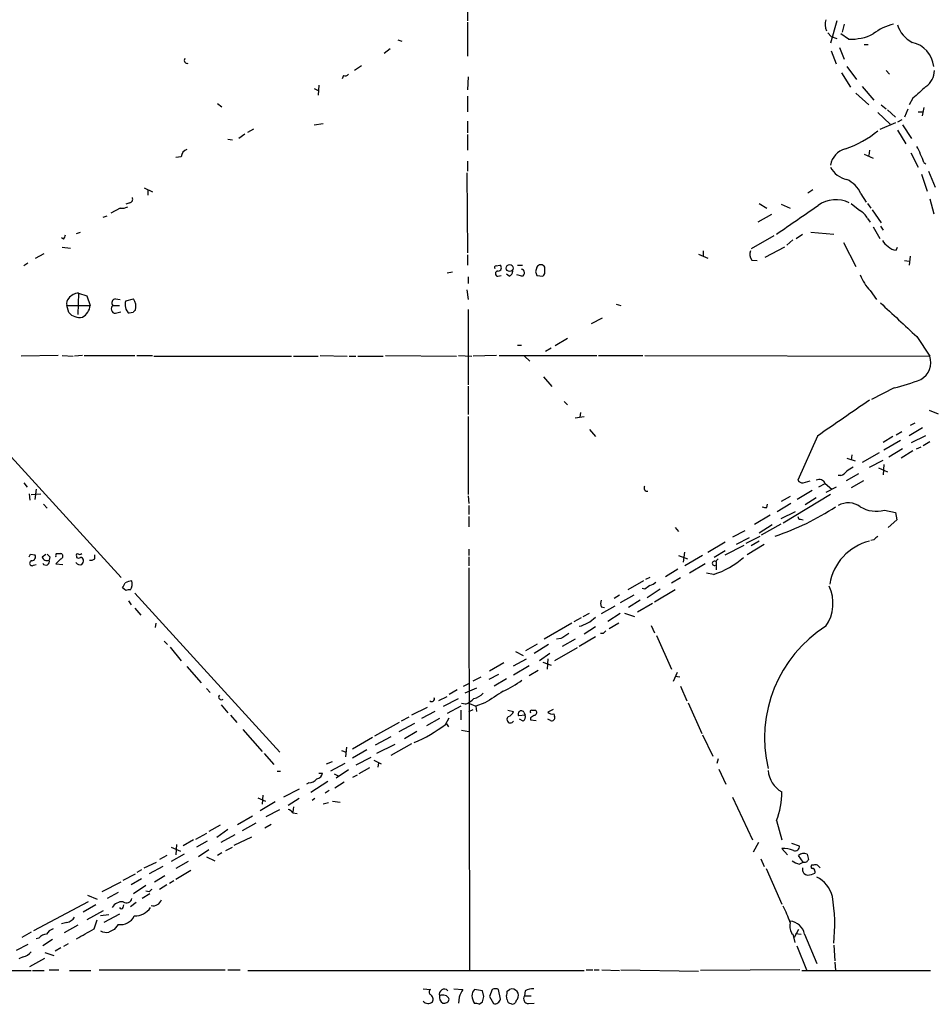
# Model space of a CAD drawing. Extents: x 4 to 1078, y 1438 to 2299.
# Drawn here: x 429 to 548, y 1469 to 1597 of the extents above; entities that cross this region are included whole.
import ezdxf

# ---------------------------------------------------------------- set-up
doc = ezdxf.new("R2010")
doc.units = 0
doc.header["$MEASUREMENT"] = 0
doc.layers.add('MAIN', color=5, linetype='CONTINUOUS')

msp = doc.modelspace()

# ---------------------------------------------------------------- linework, layer by layer
at = {"layer": 'MAIN'}
for p, q in [((487.8493, 1601.9501), (487.8493, 1596.7008)), ((487.8493, 1596.5314), (487.8493, 1592.1288)), ((536.0247, 1596.7008), (535.178, 1593.8221)), ((536.956, 1596.2774), (536.702, 1595.2614)), ((478.79, 1594.2454), (479.298, 1594.0761)), ((534.8393, 1595.1768), (535.2627, 1594.6688)), ((535.2627, 1594.6688), (536.0247, 1594.4148)), ((537.5487, 1594.3301), (536.5327, 1595.0074)), ((477.774, 1593.0601), (477.012, 1592.4674)), ((536.3633, 1593.2294), (536.956, 1591.7054)), ((539.5807, 1593.6528), (540.0887, 1593.6528)), ((535.2627, 1592.8061), (535.94, 1591.1128)), ((474.0487, 1590.8588), (473.1173, 1590.2661)), ((537.2947, 1590.7741), (538.5647, 1589.0808)), ((471.678, 1589.5888), (471.5087, 1589.1654)), ((487.934, 1589.4194), (487.8493, 1587.7261)), ((536.6173, 1589.9274), (537.8027, 1588.0648)), ((542.4593, 1590.2661), (542.8827, 1589.7581)), ((467.868, 1587.8954), (468.376, 1587.6414)), ((468.4607, 1588.3188), (468.376, 1587.0488)), ((539.3267, 1588.1494), (540.8507, 1586.3714)), ((487.8493, 1586.8794), (487.8493, 1584.8474)), ((538.48, 1587.3028), (540.1733, 1585.7788)), ((545.9307, 1586.6254), (545.4227, 1585.7788)), ((455.2527, 1585.9481), (455.8453, 1585.5248)), ((541.782, 1585.7788), (542.4593, 1585.2708)), ((545.2533, 1585.1861), (544.83, 1584.1701)), ((547.37, 1585.4401), (547.116, 1584.3394)), ((541.3587, 1584.7628), (542.9673, 1583.2388)), ((542.6287, 1585.1014), (543.6447, 1584.1701)), ((546.608, 1584.8474), (547.2007, 1584.8474)), ((459.232, 1582.2228), (459.994, 1582.6461)), ((467.868, 1583.1541), (469.0533, 1583.3234)), ((487.8493, 1583.6621), (487.8493, 1582.1381)), ((543.6447, 1583.4081), (541.6127, 1582.5614)), ((544.4913, 1583.8314), (543.8987, 1583.4928)), ((544.576, 1583.1541), (545.7613, 1581.3761)), ((458.8087, 1581.9688), (458.0467, 1581.3761)), ((487.8493, 1581.8841), (487.8493, 1579.8521)), ((543.8987, 1582.4768), (544.9993, 1580.6988)), ((456.6073, 1581.2914), (457.2, 1581.2068)), ((450.5113, 1579.0054), (449.834, 1578.9208)), ((539.5807, 1579.3441), (540.766, 1578.8361)), ((540.258, 1579.8521), (540.1733, 1579.1748)), ((545.6767, 1579.5134), (546.608, 1577.6508)), ((487.8493, 1578.4128), (487.8493, 1577.1428)), ((547.37, 1578.2434), (547.624, 1578.0741)), ((487.7647, 1576.8888), (487.8493, 1566.4748)), ((547.0313, 1576.7194), (547.7933, 1574.5181)), ((547.9627, 1577.1428), (548.8093, 1575.0261)), ((445.6853, 1574.9414), (446.786, 1574.4334)), ((446.1933, 1574.6028), (446.1933, 1574.0101)), ((532.892, 1574.6874), (532.2147, 1574.2641)), ((539.1573, 1574.1794), (539.8347, 1573.0788)), ((443.8227, 1572.9941), (443.3147, 1572.8248)), ((525.8647, 1572.9094), (526.8807, 1572.3168)), ((528.7433, 1572.8248), (529.9287, 1572.3168)), ((537.8873, 1572.9094), (538.988, 1571.9781)), ((540.004, 1572.9094), (540.4273, 1572.3168)), ((548.132, 1573.5021), (548.64, 1571.5548)), ((440.3513, 1571.1314), (440.8593, 1571.3008)), ((442.5527, 1572.3168), (441.3673, 1571.6394)), ((527.4733, 1571.4701), (525.6953, 1570.4541)), ((540.5967, 1572.0628), (541.782, 1570.3694)), ((540.004, 1570.9621), (540.3427, 1570.4541)), ((540.766, 1569.8614), (541.6127, 1568.3374)), ((541.6973, 1569.9461), (542.036, 1569.4381)), ((436.88, 1569.0148), (437.388, 1569.1841)), ((527.812, 1568.6761), (524.8487, 1566.9828)), ((530.6907, 1568.3374), (531.5373, 1568.9301)), ((532.638, 1569.1841), (535.6013, 1568.9301)), ((435.1867, 1568.2528), (434.9327, 1568.4221)), ((435.0173, 1567.2368), (436.118, 1567.0674)), ((529.1667, 1567.2368), (526.6267, 1565.8821)), ((530.2673, 1568.1681), (529.5053, 1567.4908)), ((536.8713, 1567.8294), (538.48, 1564.6968)), ((543.7293, 1566.8134), (543.8987, 1567.2368)), ((431.546, 1565.7974), (432.6467, 1566.3901)), ((487.8493, 1566.2208), (487.8493, 1564.8661)), ((517.9907, 1566.3054), (519.176, 1565.7974)), ((518.5833, 1566.7288), (518.5833, 1566.0514)), ((545.592, 1566.0514), (545.4227, 1564.8661)), ((430.53, 1565.1201), (430.022, 1564.7814)), ((491.5747, 1564.7814), (492.0827, 1564.8661)), ((494.3687, 1564.8661), (495.046, 1564.8661)), ((524.9333, 1565.5434), (525.6107, 1565.4588)), ((544.83, 1565.4588), (545.4227, 1565.3741)), ((485.2247, 1563.8501), (485.902, 1564.0194)), ((491.8287, 1563.4268), (492.252, 1563.5114)), ((493.268, 1563.4268), (492.9293, 1563.6808)), ((494.9613, 1563.4268), (494.284, 1563.5961)), ((496.9087, 1564.6121), (496.7393, 1564.0194)), ((496.9087, 1563.5114), (497.6707, 1563.4268)), ((497.9247, 1564.1888), (497.9247, 1564.6121)), ((487.934, 1563.3421), (487.934, 1562.4954)), ((437.134, 1561.2254), (437.0493, 1558.4314)), ((437.134, 1561.2254), (438.2347, 1560.8868)), ((438.2347, 1560.8868), (438.658, 1559.6168)), ((487.7647, 1561.6488), (487.934, 1560.3788)), ((540.3427, 1561.5641), (541.1893, 1560.3788)), ((435.61, 1559.6168), (438.658, 1559.6168)), ((435.864, 1558.6854), (435.61, 1559.6168)), ((441.6213, 1559.6168), (442.468, 1559.6168)), ((441.96, 1560.4634), (442.5527, 1560.3788)), ((443.3147, 1560.2094), (444.3307, 1560.4634)), ((507.238, 1559.7861), (507.8307, 1559.6168)), ((441.96, 1558.6008), (442.6373, 1558.7701)), ((444.246, 1558.6854), (443.738, 1558.6008)), ((487.934, 1559.1088), (487.934, 1549.2874)), ((504.0207, 1557.2461), (505.46, 1558.0081)), ((414.1047, 1555.4681), (442.722, 1524.1414)), ((494.3687, 1554.4521), (494.8767, 1554.4521)), ((500.888, 1555.2988), (499.2793, 1554.3674)), ((546.4387, 1555.5528), (548.132, 1553.0128)), ((434.5093, 1553.0974), (429.6833, 1553.0128)), ((435.0173, 1553.0974), (436.4567, 1553.0128)), ((437.642, 1553.0974), (436.626, 1553.0128)), ((437.896, 1553.0974), (444.5, 1553.0974)), ((444.754, 1553.0974), (446.786, 1553.0974)), ((468.63, 1553.0974), (472.186, 1553.0128)), ((477.1813, 1553.0974), (486.41, 1553.0128)), ((486.664, 1553.0974), (488.442, 1553.0128)), ((491.6593, 1553.0974), (488.6113, 1553.0128)), ((491.998, 1553.0974), (504.698, 1553.0974)), ((498.7713, 1554.0288), (498.0093, 1553.6054)), ((504.952, 1553.0974), (510.7093, 1553.0974)), ((510.9633, 1553.0974), (548.132, 1553.0128)), ((446.9553, 1553.0128), (464.9047, 1553.0128)), ((465.1587, 1553.0128), (468.376, 1553.0128)), ((472.44, 1553.0128), (473.2867, 1553.0128)), ((473.5407, 1553.0128), (476.8427, 1553.0128)), ((495.3, 1553.0128), (495.9773, 1552.3354)), ((497.7553, 1550.3034), (498.856, 1549.0334)), ((487.934, 1549.1181), (487.934, 1545.3928)), ((543.4753, 1548.8641), (540.512, 1547.3401)), ((500.4647, 1547.0861), (500.888, 1546.6628)), ((502.5813, 1545.6468), (502.4967, 1545.0541)), ((548.0473, 1545.9854), (549.2327, 1545.4774)), ((487.934, 1545.1388), (487.934, 1534.9788)), ((501.904, 1544.9694), (503.0893, 1545.1388)), ((546.1847, 1544.2921), (545.592, 1543.9534)), ((503.7667, 1543.4454), (504.5287, 1542.5141)), ((543.7293, 1542.7681), (544.4913, 1543.1914)), ((545.4227, 1542.6834), (547.2007, 1543.6994)), ((533.4847, 1542.5988), (530.9447, 1536.8414)), ((543.306, 1542.5141), (542.036, 1541.7521)), ((544.322, 1542.0061), (542.1207, 1540.7361)), ((545.7613, 1541.7521), (547.624, 1542.6834)), ((548.132, 1541.8368), (547.2853, 1541.3288)), ((541.528, 1540.3974), (539.3267, 1539.1274)), ((542.798, 1539.8894), (544.576, 1540.9901)), ((545.9307, 1540.6514), (544.4067, 1539.7201)), ((546.9467, 1541.1594), (546.354, 1540.9054)), ((537.2947, 1539.7201), (538.3953, 1539.3814)), ((537.972, 1540.1434), (537.8873, 1539.4661)), ((540.258, 1538.5348), (542.036, 1539.4661)), ((541.4433, 1538.4501), (542.6287, 1537.9421)), ((542.1207, 1538.8734), (542.036, 1537.5188)), ((430.022, 1536.5028), (430.4453, 1535.9101)), ((531.622, 1536.5028), (532.5533, 1536.7568)), ((533.654, 1535.9948), (534.5007, 1536.4181)), ((534.5007, 1536.4181), (535.3473, 1535.6561)), ((536.5327, 1537.4341), (536.194, 1537.4341)), ((538.8187, 1537.6881), (537.21, 1536.7568)), ((539.496, 1536.7568), (537.8873, 1535.8254)), ((431.6307, 1535.6561), (431.4613, 1534.3014)), ((532.8073, 1535.4868), (530.86, 1534.3014)), ((535.94, 1535.9101), (534.5853, 1535.2328)), ((430.6993, 1535.0634), (430.784, 1534.2168)), ((430.9533, 1534.9788), (432.2233, 1535.0634)), ((487.934, 1534.8094), (488.0187, 1533.7934)), ((529.9287, 1534.7248), (528.7433, 1534.0474)), ((535.178, 1534.9788), (528.9973, 1531.2534)), ((533.3153, 1534.5554), (531.876, 1533.6241)), ((432.562, 1533.7088), (433.07, 1533.2008)), ((488.0187, 1533.5394), (488.0187, 1532.3541)), ((526.8807, 1533.2854), (526.9653, 1533.7088)), ((530.0133, 1533.7934), (528.2353, 1532.6928)), ((528.7433, 1531.8461), (530.606, 1532.7774)), ((542.2053, 1532.9468), (543.6447, 1532.6081)), ((543.6447, 1532.6081), (543.814, 1531.6768)), ((488.0187, 1532.1001), (488.0187, 1530.7454)), ((527.304, 1532.2694), (525.272, 1531.0841)), ((531.2833, 1531.7614), (531.622, 1531.6768)), ((543.814, 1531.6768), (542.7133, 1530.6608)), ((514.9427, 1530.6608), (515.366, 1530.1528)), ((524.002, 1530.2374), (522.3933, 1529.3908)), ((525.8647, 1529.9834), (527.558, 1531.0841)), ((526.2033, 1529.7294), (528.7433, 1531.1688)), ((519.176, 1527.4434), (521.462, 1528.7981)), ((524.5947, 1529.3061), (522.9013, 1528.4594)), ((524.1713, 1528.6288), (526.034, 1529.5601)), ((525.8647, 1528.8828), (524.8487, 1528.2901)), ((540.8507, 1529.0521), (540.4273, 1528.9674)), ((488.0187, 1527.8668), (488.0187, 1527.0201)), ((516.128, 1527.4434), (515.9587, 1526.1734)), ((521.462, 1527.6128), (520.0227, 1526.7661)), ((521.462, 1527.1048), (523.9173, 1528.3748)), ((526.542, 1528.4594), (524.3407, 1527.1048)), ((430.8687, 1527.1894), (431.4613, 1527.1048)), ((432.3927, 1526.8508), (432.9007, 1527.1894)), ((433.4087, 1526.8508), (433.324, 1526.4274)), ((434.848, 1526.5968), (434.1707, 1525.9194)), ((434.2553, 1527.2741), (434.848, 1527.2741)), ((436.88, 1526.9354), (436.88, 1526.7661)), ((439.2507, 1526.5968), (439.2507, 1527.1048)), ((488.0187, 1526.8508), (488.0187, 1525.6654)), ((515.366, 1527.0201), (516.5513, 1526.5968)), ((518.4987, 1527.0201), (516.2127, 1525.6654)), ((520.192, 1526.2581), (520.5307, 1526.5968)), ((520.2767, 1526.2581), (520.2767, 1525.1574)), ((431.292, 1525.7501), (431.6307, 1525.8348)), ((434.1707, 1525.9194), (435.102, 1525.8348)), ((488.0187, 1525.4114), (488.1033, 1472.9181)), ((515.2813, 1525.2421), (513.6727, 1524.2261)), ((518.8373, 1525.9194), (516.8053, 1524.7341)), ((510.794, 1523.7181), (508.762, 1522.5328)), ((511.6407, 1524.1414), (511.048, 1523.8874)), ((514.4347, 1523.4641), (515.62, 1524.1414)), ((519.938, 1524.5648), (519.0067, 1524.7341)), ((443.3147, 1522.4481), (442.8913, 1522.7868)), ((510.9633, 1522.6174), (510.6247, 1522.7021)), ((512.9953, 1522.6174), (511.302, 1521.5168)), ((514.9427, 1522.5328), (512.2333, 1520.9241)), ((443.6533, 1521.0934), (443.992, 1520.5854)), ((444.5, 1522.1094), (463.3807, 1501.3661)), ((507.6613, 1521.8554), (506.984, 1521.4321)), ((509.524, 1521.8554), (507.746, 1520.8394)), ((510.3707, 1521.1781), (508.8467, 1520.2468)), ((444.5, 1520.1621), (445.262, 1519.2308)), ((507.0687, 1520.4161), (505.2907, 1519.4001)), ((505.2907, 1520.3314), (505.714, 1520.2468)), ((511.9793, 1520.7548), (510.032, 1519.6541)), ((502.666, 1518.8921), (501.7347, 1518.3841)), ((502.92, 1519.0614), (503.7667, 1519.4848)), ((506.1373, 1518.4688), (507.746, 1519.4848)), ((508.3387, 1519.4848), (509.6087, 1519.0614)), ((447.2093, 1518.2148), (447.1247, 1517.6221)), ((501.4807, 1518.2148), (497.84, 1516.0981)), ((504.5287, 1517.7068), (503.0893, 1516.7754)), ((507.5767, 1518.2148), (506.3067, 1517.4528)), ((511.81, 1517.8761), (512.2333, 1516.9448)), ((500.0413, 1516.1828), (499.4487, 1516.0981)), ((501.904, 1516.0981), (500.2107, 1515.1668)), ((504.5287, 1516.4368), (502.412, 1515.1668)), ((505.5447, 1516.8601), (505.206, 1516.8601)), ((512.4873, 1516.6061), (514.4347, 1512.2034)), ((448.31, 1515.8441), (448.7333, 1515.4208)), ((449.072, 1515.0821), (450.5113, 1513.3041)), ((495.4693, 1514.6588), (496.9933, 1515.5054)), ((498.4327, 1515.4208), (496.57, 1514.2354)), ((502.158, 1514.9974), (499.1947, 1513.3041)), ((493.8607, 1512.6268), (495.554, 1513.5581)), ((494.1147, 1514.4894), (495.1307, 1513.9814)), ((498.602, 1514.2354), (497.2473, 1513.3041)), ((498.348, 1513.5581), (498.2633, 1512.2034)), ((451.2733, 1512.5421), (453.136, 1510.4254)), ((492.5907, 1513.0501), (490.728, 1511.9494)), ((495.8927, 1512.6268), (493.8607, 1511.4414)), ((497.078, 1512.0341), (495.8927, 1511.3568)), ((497.6707, 1513.1348), (498.7713, 1512.7114)), ((488.6113, 1510.6794), (489.6273, 1511.1874)), ((491.9133, 1511.5261), (490.6433, 1510.8488)), ((492.9293, 1510.9334), (491.3207, 1510.0021)), ((515.1967, 1511.7801), (514.6887, 1510.5948)), ((514.9427, 1511.2721), (515.5353, 1511.1874)), ((453.8133, 1509.6634), (454.3213, 1509.1554)), ((486.4947, 1509.4941), (485.4787, 1508.9014)), ((487.3413, 1510.0021), (488.0187, 1510.3408)), ((489.0347, 1509.7481), (487.5107, 1509.0708)), ((515.62, 1510.0021), (516.4667, 1508.0548)), ((484.124, 1508.1394), (485.2247, 1508.6474)), ((484.7167, 1507.3774), (486.664, 1508.3934)), ((455.7607, 1507.5468), (456.6073, 1506.5308)), ((482.6, 1507.2081), (480.568, 1506.1921)), ((487.0027, 1507.3774), (485.2247, 1506.4461)), ((487.5953, 1507.6314), (487.0873, 1507.7161)), ((488.0187, 1506.7001), (488.6113, 1506.9541)), ((488.1033, 1507.7161), (488.95, 1507.3774)), ((490.1353, 1507.8008), (488.95, 1507.3774)), ((488.95, 1507.3774), (489.0347, 1506.7001)), ((499.0253, 1506.9541), (498.348, 1506.6154)), ((516.636, 1507.8008), (518.414, 1503.8214)), ((456.946, 1506.1921), (457.7927, 1505.2608)), ((480.2293, 1505.9381), (479.2133, 1505.4301)), ((483.616, 1506.7001), (481.838, 1505.7688)), ((484.2087, 1505.7688), (482.5153, 1504.8374)), ((484.9707, 1505.0068), (485.4787, 1505.8534)), ((487.0027, 1506.8694), (487.0027, 1505.5994)), ((493.0987, 1506.8694), (493.8607, 1506.7001)), ((495.3847, 1506.1921), (494.538, 1506.1074)), ((495.1307, 1505.4301), (494.6227, 1505.6841)), ((495.2153, 1506.6154), (495.3847, 1506.1921)), ((496.062, 1505.8534), (496.062, 1505.5994)), ((496.7393, 1506.8694), (496.824, 1506.7848)), ((498.6867, 1505.5148), (498.348, 1505.6841)), ((499.11, 1506.3614), (499.1947, 1506.0228)), ((458.5547, 1504.3294), (461.0947, 1501.4508)), ((478.9593, 1505.2608), (475.742, 1503.4828)), ((478.9593, 1504.0754), (480.9913, 1505.1761)), ((485.14, 1505.0914), (485.394, 1504.6681)), ((496.062, 1505.5994), (496.824, 1505.5148)), ((475.488, 1503.3134), (472.8633, 1501.7894)), ((477.8587, 1503.3981), (475.8267, 1502.2974)), ((481.2453, 1504.0754), (479.6367, 1503.1441)), ((487.0873, 1504.2448), (488.0187, 1504.0754)), ((518.4987, 1503.6521), (519.8533, 1500.8581)), ((472.1013, 1502.0434), (471.932, 1500.7734)), ((478.3667, 1502.3821), (475.996, 1501.1968)), ((480.568, 1502.4668), (477.8587, 1500.9428)), ((461.3487, 1501.1968), (462.6187, 1499.7574)), ((471.424, 1501.6201), (472.0167, 1501.3661)), ((474.726, 1501.7048), (472.8633, 1500.6041)), ((475.234, 1500.6888), (473.2867, 1499.6728)), ((520.5307, 1500.5194), (520.3613, 1499.9268)), ((469.4767, 1499.8421), (470.2387, 1500.1808)), ((471.8473, 1499.9268), (469.9847, 1498.9108)), ((475.0647, 1499.3341), (473.71, 1498.5721)), ((475.6573, 1500.3501), (476.5887, 1499.8421)), ((476.25, 1500.0114), (476.1653, 1499.4188)), ((463.042, 1498.9108), (463.4653, 1498.9108)), ((468.4607, 1498.6568), (468.9687, 1498.6568)), ((470.4927, 1498.5721), (471.0007, 1498.3181)), ((472.3553, 1499.0801), (470.7467, 1497.9794)), ((473.456, 1498.4028), (472.8633, 1498.0641)), ((520.6153, 1499.1648), (521.5467, 1497.2174)), ((467.1907, 1497.3868), (466.852, 1497.2174)), ((469.646, 1497.5561), (467.4447, 1496.1168)), ((471.7627, 1497.4714), (470.5773, 1496.7094)), ((460.502, 1495.4394), (461.518, 1495.0161)), ((461.1793, 1495.7781), (461.0947, 1494.5928)), ((465.9207, 1496.5401), (463.8887, 1495.5241)), ((465.9207, 1495.3548), (464.4813, 1494.4234)), ((467.9527, 1495.3548), (467.614, 1495.1008)), ((469.8153, 1496.3708), (469.3073, 1496.0321)), ((522.3933, 1495.5241), (525.018, 1489.9361)), ((462.788, 1494.9314), (460.8407, 1493.7461)), ((465.1587, 1494.2541), (465.074, 1493.5768)), ((469.7307, 1494.7621), (469.0533, 1494.5928)), ((470.2387, 1495.0161), (471.2547, 1494.8468)), ((457.8773, 1491.9681), (459.8247, 1493.0688)), ((461.6027, 1492.9841), (463.3807, 1493.9154)), ((465.074, 1493.4921), (465.6667, 1493.4074)), ((455.5913, 1491.8834), (454.152, 1491.0368)), ((460.248, 1492.1374), (458.47, 1491.1214)), ((462.28, 1491.9681), (461.4333, 1491.4601)), ((528.1507, 1492.4761), (528.828, 1489.9361)), ((453.8133, 1490.7828), (452.374, 1490.0208)), ((456.6073, 1491.2908), (455.168, 1490.2748)), ((457.5387, 1490.6134), (455.676, 1489.5974)), ((457.454, 1489.2588), (459.74, 1490.3594)), ((449.2413, 1489.0048), (450.4267, 1488.4968)), ((449.9187, 1489.3434), (449.834, 1487.9888)), ((452.12, 1489.9361), (450.7653, 1489.1741)), ((453.898, 1489.7668), (452.5433, 1489.0048)), ((456.3533, 1488.5814), (457.2, 1489.0048)), ((525.78, 1489.5974), (525.1027, 1488.3274)), ((530.098, 1489.5128), (531.114, 1489.1741)), ((448.6487, 1487.9041), (447.7173, 1487.3961)), ((450.9347, 1488.0734), (449.2413, 1487.1421)), ((454.152, 1488.6661), (452.7973, 1487.7348)), ((453.8133, 1487.7348), (454.914, 1487.2268)), ((455.8453, 1488.2428), (455.2527, 1487.9041)), ((528.828, 1488.8354), (529.59, 1487.9888)), ((531.622, 1487.0574), (531.0293, 1487.9041)), ((445.6853, 1486.2954), (447.294, 1487.0574)), ((448.1407, 1486.4648), (446.3627, 1485.5334)), ((451.4427, 1487.1421), (449.834, 1486.2108)), ((526.1187, 1487.4808), (526.542, 1486.4648)), ((531.114, 1486.8034), (531.622, 1487.0574)), ((532.9767, 1486.6341), (532.7227, 1486.6341)), ((442.976, 1484.6868), (444.5847, 1485.5334)), ((445.3467, 1486.0414), (444.754, 1485.7028)), ((448.3947, 1485.2794), (447.04, 1484.4328)), ((451.7813, 1485.9568), (449.834, 1484.7714)), ((526.796, 1486.2108), (528.828, 1481.5541)), ((533.146, 1485.8721), (533.146, 1485.6181)), ((442.6373, 1484.4328), (440.182, 1483.1628)), ((445.3467, 1484.8561), (443.992, 1484.0941)), ((445.9393, 1484.0094), (444.3307, 1482.9088)), ((448.6487, 1484.0941), (447.7173, 1483.5014)), ((449.58, 1484.6021), (448.9873, 1484.2634)), ((438.3193, 1482.7394), (439.5893, 1482.2314)), ((442.2987, 1483.0781), (440.8593, 1482.3161)), ((446.4473, 1482.9088), (445.4313, 1482.3161)), ((446.3627, 1483.1628), (445.9393, 1483.2474)), ((438.404, 1481.8928), (431.292, 1478.0828)), ((439.42, 1481.4694), (437.7267, 1480.5381)), ((442.976, 1481.1308), (443.0607, 1481.4694)), ((444.6693, 1481.8081), (443.9073, 1481.2154)), ((440.3513, 1480.7074), (438.2347, 1479.5221)), ((441.1133, 1480.1994), (440.0127, 1480.0301)), ((442.468, 1480.2841), (440.436, 1479.1834)), ((435.61, 1479.1834), (434.9327, 1479.0141)), ((437.0493, 1478.8448), (435.2713, 1477.8288)), ((439.166, 1478.3368), (439.5893, 1479.5221)), ((442.2987, 1478.9294), (441.7907, 1478.2521)), ((430.9533, 1477.9134), (429.768, 1477.2361)), ((530.2673, 1477.6594), (530.5213, 1476.5588)), ((531.0293, 1478.2521), (530.4367, 1477.2361)), ((530.606, 1477.7441), (531.368, 1477.6594)), ((531.7913, 1477.6594), (533.4, 1473.8494)), ((430.53, 1476.3048), (429.006, 1475.5428)), ((431.9693, 1477.1514), (431.6307, 1477.0668)), ((433.7473, 1476.9821), (432.4773, 1476.1354)), ((435.7793, 1476.3894), (435.1867, 1476.0508)), ((530.7753, 1476.1354), (532.0453, 1473.0028)), ((535.6013, 1476.2201), (535.7707, 1474.1881)), ((432.7313, 1475.2888), (433.9167, 1474.8654)), ((434.848, 1475.8814), (434.086, 1475.4581)), ((429.9373, 1474.6961), (429.3447, 1474.4421)), ((430.784, 1473.4261), (432.7313, 1474.5268)), ((535.7707, 1474.0188), (535.8553, 1472.9181)), ((410.6333, 1472.9181), (430.9533, 1472.9181)), ((431.1227, 1472.9181), (432.6467, 1472.9181)), ((433.324, 1473.0028), (434.594, 1473.0028)), ((435.9487, 1472.9181), (438.7427, 1472.9181)), ((439.8433, 1473.0028), (456.2687, 1473.0028)), ((456.6073, 1473.0028), (458.216, 1473.0028)), ((459.232, 1472.9181), (503.0893, 1472.9181)), ((503.3433, 1473.0028), (504.19, 1473.0028)), ((504.3593, 1473.0028), (505.0367, 1473.0028)), ((505.3753, 1473.0028), (507.6613, 1472.9181)), ((507.8307, 1473.0028), (517.9907, 1472.8334)), ((531.1987, 1473.0028), (518.2447, 1472.9181)), ((531.4527, 1472.9181), (548.2167, 1472.9181)), ((482.092, 1470.5474), (483.0233, 1470.4628)), ((486.0713, 1470.5474), (487.2567, 1470.4628)), ((489.7967, 1470.2934), (488.7807, 1470.4628)), ((489.966, 1469.5314), (489.7967, 1470.2934)), ((491.0667, 1470.4628), (490.728, 1469.5314)), ((492.1673, 1469.1928), (491.9133, 1470.4628)), ((493.014, 1470.2088), (493.3527, 1470.4628)), ((495.3847, 1470.2934), (495.3, 1469.6161)), ((486.7487, 1469.4468), (486.664, 1468.6848)), ((489.3733, 1468.5154), (489.7967, 1468.8541)), ((490.728, 1469.5314), (491.236, 1468.6001)), ((493.014, 1469.1081), (492.9293, 1469.6161)), ((495.3, 1469.6161), (496.1467, 1469.6161)), ((495.808, 1468.6001), (496.57, 1468.6848))]:
    msp.add_line(p, q, dxfattribs=at)
msp.add_circle((493.3639, 1564.498), 0.4527, dxfattribs=at)
for centre, radius, start, end in [((26431.467, 25172.8514), 35002.8957, 222.21398178, 222.46522499), ((-13033.7005, -10766.5108), 18377.2403, 42.05568385, 42.43222997), ((536.5365, 1596.2628), 2.0435, 162.711541, 204.025118), ((544.7645, 1590.0909), 6.3372, 102.520178, 129.12083), ((547.6331, 1597.4015), 3.9251, 197.935027, 242.915962), ((537.7986, 1601.1231), 6.7976, 267.89316, 295.883134), ((545.0802, 1590.4115), 3.5782, 5.816069, 77.642093), ((451.2969, 1591.5408), 0.3731, 138.074424, 293.004997), ((471.8897, 1590.1813), 0.6292, 250.338213, 317.731211), ((546.1021, 1590.2853), 2.6227, 305.47114, 359.580546), ((927.7895, 1164.0489), 569.5499, 131.873186, 132.102361), ((532.7494, 1592.8006), 13.5077, 288.902416, 309.595555), ((529.3437, 1571.5755), 19.22, 20.299355, 27.197252), ((451.6064, 1578.8869), 1.1015, 107.602583, 173.824094), ((537.7827, 1577.4625), 2.642, 104.408111, 170.362623), ((537.9473, 1579.0977), 3.1245, 207.586105, 257.944178), ((535.7493, 1572.6342), 3.7419, 24.389718, 65.606861), ((443.738, 1573.4598), 0.4732, 280.308095, 26.559637), ((442.8068, 1573.9253), 1.6284, 261.022983, 297.896356), ((-400.4642, 2925.4416), 1643.9127, 304.394021, 304.623204), ((535.8867, 1569.4007), 3.9954, 64.07757, 125.451492), ((538.0149, 1569.989), 2.2144, 26.068631, 63.931369), ((434.4837, 1568.9048), 0.9588, 317.155503, 356.448267), ((544.027, 1569.3971), 2.4565, 212.329512, 237.670488), ((543.8283, 1568.2814), 1.4713, 220.728008, 266.141889), ((525.7378, 1566.2631), 1.0794, 154.441492, 221.81559), ((491.5746, 1564.5698), 0.2116, 89.972923, 216.875312), ((491.871, 1564.5133), 0.4114, 264.098158, 59.033855), ((497.4167, 1564.3582), 0.5679, 26.556028, 153.443972), ((491.8287, 1563.7654), 0.3387, 90, 270), ((492.9659, 1564.1826), 0.8139, 291.787031, 354.465227), ((494.8259, 1563.884), 0.4768, 286.496681, 83.88407), ((623.8239, 1606.1154), 133.8752, 198.327138, 198.556321), ((497.2898, 1563.9771), 0.6693, 304.689739, 18.440363), ((544.3703, 1565.4942), 5.6274, 199.712314, 224.298031), ((437.2249, 1559.5257), 1.7022, 93.061263, 143.083651), ((436.513, 1559.8708), 0.938, 133.777634, 195.710475), ((436.766, 1559.7775), 1.8988, 297.473254, 355.145145), ((441.9721, 1559.1693), 0.5686, 128.093274, 268.780696), ((441.9689, 1559.9688), 0.4947, 91.030888, 225.360346), ((444.5605, 1559.6772), 1.3547, 156.868051, 232.61579), ((442.7871, 1559.4489), 1.8471, 346.704064, 33.314112), ((1644.7153, 2743.1011), 1617.5545, 227.0073368, 227.2365202), ((437.2892, 1559.9978), 1.9374, 222.640521, 280.492123), ((529.0903, 1474.1798), 119.7487, 134.885409, 135.114591), ((545.7409, 1552.1882), 2.5293, 298.471976, 19.027378), ((535.7913, 1579.1223), 31.2186, 284.248926, 290.936406), ((1701.0563, -148.4124), 2054.9312, 124.3942544, 124.6234353), ((535.728, 1539.2548), 1.9906, 293.844128, 321.910186), ((664.7047, 1326.653), 246.804, 120.851148, 121.080355), ((531.5374, 1537.1803), 0.6827, 209.760495, 277.11773), ((533.7055, 1536.0628), 0.8709, 24.07537, 116.61801), ((511.2959, 1535.8163), 0.4241, 141.654583, 282.364662), ((537.5034, 1531.2457), 2.6411, 53.546618, 119.720664), ((526.7539, 1534.514), 1.2351, 247.839382, 275.892458), ((517.4062, 1561.4569), 33.6041, 288.34248, 303.299317), ((541.1308, 1536.7977), 3.998, 239.017319, 285.590468), ((531.241, 1532.0577), 0.2993, 171.856362, 278.124688), ((541.8896, 1522.1941), 6.8849, 103.708657, 170.800496), ((668.1046, 1402.3062), 179.6053, 134.885409, 135.114591), ((346.134, 1569.3701), 94.6529, 333.306822, 333.536005), ((431.0992, 1526.0182), 0.3303, 100.677194, 305.721221), ((431.0212, 1526.8507), 0.5082, 271.894503, 30.000795), ((433.0277, 1527.0116), 0.655, 194.210201, 296.893637), ((432.8891, 1526.2389), 0.474, 209.690911, 23.433499), ((517.9018, 1611.7075), 119.7487, 224.893867, 225.123016), ((434.636, 1526.9779), 0.4823, 142.11564, 195.278039), ((434.7492, 1526.9355), 0.3527, 286.262154, 73.733298), ((437.007, 1527.0624), 0.1796, 45, 225), ((437.134, 1527.1046), 0.4232, 233.116564, 306.883436), ((437.2609, 1527.6551), 0.4827, 254.757375, 307.88123), ((437.3821, 1526.3248), 0.4413, 13.444223, 89.234025), ((436.8558, 1526.4862), 0.9573, 317.120783, 356.478547), ((438.7425, 1527.19), 0.7811, 257.490286, 310.586974), ((520.0566, 1526.0041), 0.2878, 61.939222, 298.060778), ((516.9007, 1534.4846), 10.3744, 287.023834, 311.927073), ((437.3457, 1526.4698), 0.6693, 214.691906, 288.429535), ((444.3844, 1521.1542), 2.5823, 96.843478, 116.554136), ((442.8067, 1523.2948), 1.3387, 325.303222, 18.433595), ((273.7057, 1607.8155), 189.3506, 333.316974, 333.546117), ((443.7381, 1521.601), 0.947, 79.708141, 116.556934), ((638.3019, 1353.5215), 211.6803, 126.752594, 126.981777), ((511.2355, 1524.752), 1.6763, 283.988163, 314.129898), ((530.2323, 1520.7843), 5.2826, 325.489578, 25.287312), ((506.3064, 1520.7547), 1.1004, 157.370923, 202.624271), ((501.4099, 1522.0633), 4.3879, 283.201715, 315.298235), ((590.3764, 1432.392), 119.7133, 134.893835, 135.123052), ((543.7734, 1503.2553), 17.1965, 122.296505, 193.470735), ((669.8895, 1262.4986), 305.2934, 123.57418, 123.803342), ((484.91, 1525.0967), 17.5058, 295.716212, 305.041571), ((455.7691, 1508.5712), 0.3594, 136.894131, 313.105869), ((483.1773, 1508.3472), 0.3774, 230.785367, 20.293084), ((485.9972, 1511.1159), 3.8335, 294.637661, 314.749525), ((488.3188, 1510.4292), 2.0704, 280.496919, 318.997087), ((872.3171, 915.8933), 704.569, 122.6202664, 122.8494513), ((493.4551, 1505.65), 0.4614, 126.094939, 331.535233), ((492.8871, 1506.9965), 1.0177, 286.919786, 343.067804), ((494.8766, 1506.3614), 0.4233, 36.867191, 216.875312), ((494.7496, 1505.9805), 0.6694, 304.698943, 18.426829), ((496.2313, 1506.6578), 0.2116, 90, 216.875312), ((580.9986, 1379.0113), 152.6537, 123.578078, 123.807241), ((496.4853, 1633.8693), 127.0002, 269.885409, 270.114592), ((496.4994, 1506.5731), 0.3875, 280.497939, 33.11188), ((498.8984, 1506.9964), 0.6694, 214.691906, 288.429535), ((498.856, 1505.8535), 0.3787, 243.441716, 26.558284), ((473.6222, 1519.7924), 18.6387, 293.005893, 307.507585), ((468.0797, 1498.7838), 0.898, 278.130102, 351.869898), ((530.5856, 1499.2826), 3.5472, 184.643992, 240.298393), ((467.0922, 1498.8538), 1.4703, 273.841293, 319.28881), ((518.885, 1496.0849), 9.9437, 338.720107, 0.671292), ((464.1433, 1492.8155), 1.1507, 36.016391, 72.917772), ((530.5848, 1489.0683), 0.5397, 244.446281, 11.305768), ((528.7859, 1483.8839), 4.9517, 71.562124, 89.512856), ((531.6951, 1487.2382), 0.9417, 62.493394, 134.995698), ((701.5572, 1530.0641), 174.5531, 193.919662, 194.148821), ((531.6012, 1489.1109), 2.3584, 233.024664, 258.077809), ((531.8019, 1487.5442), 0.519, 249.717891, 343.41919), ((532.8708, 1486.4436), 0.2413, 127.862488, 254.742799), ((533.2307, 1486.2956), 0.4232, 53.116564, 126.883436), ((448.9915, 1401.8273), 119.7134, 44.876914, 45.106131), ((532.27, 1486.1163), 0.7542, 166.26406, 265.795312), ((532.0995, 1487.621), 2.2598, 272.922039, 297.586725), ((532.8496, 1485.9144), 0.2994, 351.878017, 98.121983), ((531.6643, 1481.6388), 3.8811, 13.884072, 63.434289), ((531.1819, 1398.6822), 119.7133, 134.885408, 135.114592), ((514.5556, 1478.94), 21.1897, 353.317191, 9.864266), ((442.8997, 1480.2966), 1.598, 87.263286, 148.532022), ((443.4169, 1482.3891), 0.6638, 228.382946, 353.686497), ((446.87, 1482.5196), 1.1627, 257.417209, 341.298576), ((515.0136, 1473.8837), 15.8287, 19.561371, 27.939706), ((442.637, 1480.8644), 1.9643, 260.083092, 334.8661), ((442.722, 1481.2365), 0.2751, 202.594233, 337.405767), ((444.3963, 1482.6523), 2.6222, 270.415148, 324.533442), ((435.2709, 1480.7926), 1.6446, 281.899604, 325.486632), ((532.0446, 1478.76), 2.1578, 168.684339, 205.565173), ((529.7387, 1477.2728), 2.0887, 10.666501, 84.780735), ((433.0838, 1476.1924), 1.4703, 93.841292, 139.28881), ((434.1426, 1477.0807), 1.2939, 103.889111, 153.432969), ((120.5348, 2049.1806), 653.7496, 298.9400068, 299.1691981), ((440.8593, 1479.9233), 2.0259, 245.298341, 277.202542), ((526.1319, 1308.7229), 189.3504, 116.45046, 116.679629), ((530.331, 1477.8923), 0.2415, 195.244715, 254.703257), ((429.5991, 1476.304), 1.6431, 281.878242, 325.50333), ((483.2775, 1470.1241), 0.4235, 126.888839, 233.111161), ((482.6848, 1469.1928), 0.6825, 330.245747, 60.264491), ((484.8365, 1469.8289), 0.6629, 44.492646, 198.724678), ((484.6502, 1468.8239), 0.9069, 24.001618, 119.131307), ((741.0025, 1342.9549), 283.981, 153.320357, 153.54954), ((489.4278, 1469.7128), 0.9906, 130.787625, 185.602387), ((491.49, 1469.4461), 1.1013, 67.395743, 112.604257), ((492.0837, 1470.0393), 0.9456, 333.413271, 10.325982), ((493.6431, 1469.6537), 0.8596, 327.57635, 109.743941), ((496.6323, 1467.3991), 3.1517, 92.673305, 113.318658), ((482.7216, 1469.4132), 0.7883, 216.997816, 314.825256), ((485.0721, 1469.4467), 0.8799, 168.899511, 239.987772), ((484.8014, 1469.3621), 0.6982, 255.957785, 345.965747), ((490.2608, 1469.658), 1.8193, 181.319699, 215.555251), ((488.9501, 1467.6702), 0.9452, 63.402419, 100.324365), ((320.574, 1511.5133), 174.5168, 345.851156, 346.080363), ((491.4054, 1469.3619), 0.7804, 257.463229, 347.486322), ((493.5642, 1469.1503), 0.5518, 184.385964, 265.614036), ((493.7337, 1468.9811), 0.4359, 240.941566, 330.941566), ((494.6648, 1468.7273), 0.5517, 122.460041, 175.623597), ((495.8079, 1469.2351), 0.6349, 143.124688, 270.009023)]:
    msp.add_arc(centre, radius, start, end, dxfattribs=at)

doc.saveas('drawing.dxf')
